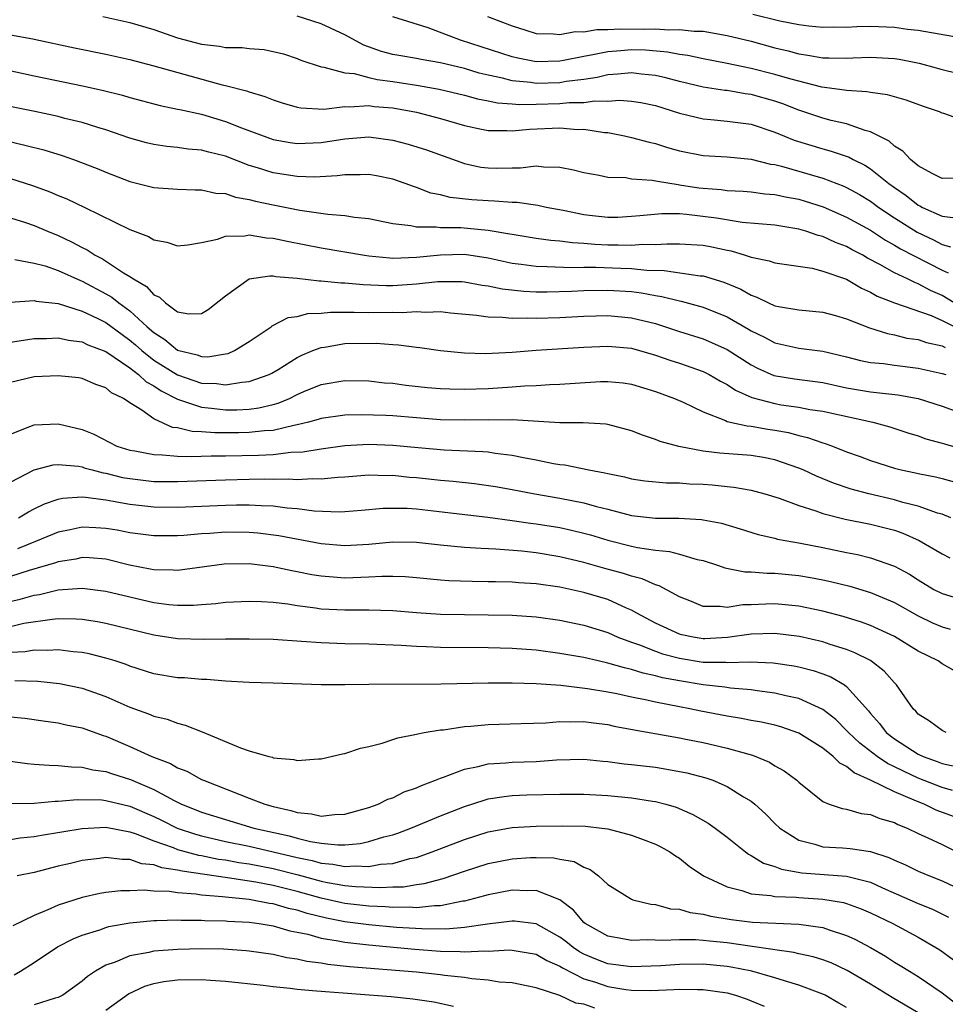
# Model space of a CAD drawing. Units: inches. Extents: x 2607000 to 2610000, y 1488000 to 1491000.
# Drawn here: x 2607832 to 2607909, y 1489224 to 1489307 of the extents above; entities that cross this region are included whole.
import ezdxf

# ---------------------------------------------------------------- set-up
doc = ezdxf.new("R2010")
doc.units = ezdxf.units.IN
doc.header["$MEASUREMENT"] = 0
doc.layers.add('LD26071488_2ft', color=214, linetype='Continuous')

msp = doc.modelspace()

# ---------------------------------------------------------------- linework, layer by layer
at = {"layer": 'LD26071488_2ft'}
for points, elevation in [([(2607838.74, 1489307), (2607841, 1489306.49), (2607843, 1489305.904), (2607845, 1489305.209), (2607847, 1489304.657), (2607848.501, 1489304.501), (2607849, 1489304.402), (2607850.396, 1489304.396), (2607851, 1489304.315), (2607852.23, 1489304.23), (2607853.862, 1489303.862), (2607855, 1489303.466), (2607855.323, 1489303.323), (2607857, 1489302.765), (2607857.243, 1489302.756), (2607859, 1489302.273), (2607859.784, 1489302.216), (2607861, 1489301.881), (2607861.711, 1489301.711), (2607863, 1489301.541), (2607865, 1489301.241), (2607866.9, 1489300.9), (2607869, 1489300.399), (2607870.103, 1489300.103), (2607871, 1489299.934), (2607871.763, 1489299.763), (2607873, 1489299.673), (2607873.613, 1489299.613), (2607875, 1489299.634), (2607877, 1489299.699), (2607877.787, 1489299.787), (2607879, 1489299.793), (2607879.929, 1489299.929), (2607881, 1489299.902), (2607881.976, 1489299.976), (2607883, 1489299.907), (2607883.777, 1489299.777), (2607885, 1489299.535), (2607887, 1489298.898), (2607889, 1489298.402), (2607889.635, 1489298.365), (2607891, 1489298.233), (2607893, 1489297.955), (2607895, 1489297.29), (2607896.624, 1489296.624), (2607899, 1489295.905), (2607899.72, 1489295.72), (2607901.205, 1489295.205), (2607901.557, 1489295), (2607902.53, 1489294.53), (2607903, 1489294.23), (2607904.531, 1489293), (2607905, 1489292.655), (2607905.988, 1489291.988), (2607907, 1489291.183), (2607907.131, 1489291.131), (2607907.354, 1489291), (2607909, 1489290.253), (2607910.122, 1489290.122)], 8472), ([(2607911, 1489293.433), (2607909, 1489293.43), (2607908.177, 1489293.823), (2607907, 1489294.475), (2607906.352, 1489295), (2607905.717, 1489295.717), (2607905, 1489296.119), (2607904.552, 1489296.552), (2607903, 1489297.338), (2607902.561, 1489297.439), (2607901, 1489297.995), (2607899.712, 1489298.288), (2607899, 1489298.478), (2607897, 1489299.15), (2607895.67, 1489299.67), (2607895, 1489299.894), (2607893, 1489300.456), (2607892.515, 1489300.515), (2607891, 1489300.779), (2607890.796, 1489300.796), (2607889, 1489301.067), (2607887, 1489301.531), (2607885.858, 1489301.858), (2607885, 1489302.046), (2607883.833, 1489302.167), (2607883, 1489302.278), (2607881.851, 1489302.149), (2607881, 1489302.091), (2607880.125, 1489301.876), (2607879, 1489301.714), (2607877.535, 1489301.535), (2607877, 1489301.437), (2607875, 1489301.377), (2607874.552, 1489301.448), (2607873, 1489301.597), (2607872.18, 1489301.82), (2607871, 1489302.068), (2607870.245, 1489302.245), (2607869, 1489302.619), (2607867, 1489303.103), (2607865.382, 1489303.381), (2607865, 1489303.47), (2607863.684, 1489303.684), (2607863, 1489303.815), (2607862.067, 1489304.066), (2607860.576, 1489304.576), (2607859, 1489305.454), (2607857, 1489306.384), (2607855, 1489307.012)], 8474), ([(2607911, 1489298.203), (2607909.136, 1489298.864), (2607909, 1489298.896), (2607908.77, 1489299), (2607907.444, 1489299.444), (2607905.974, 1489299.974), (2607905, 1489300.247), (2607904.428, 1489300.428), (2607903, 1489300.616), (2607902.687, 1489300.687), (2607901, 1489300.783), (2607900.824, 1489300.824), (2607898.93, 1489301.07), (2607896.239, 1489301.76), (2607895, 1489302.137), (2607893, 1489302.64), (2607891, 1489303.059), (2607889, 1489303.444), (2607887.72, 1489303.72), (2607887, 1489303.805), (2607886.014, 1489304.014), (2607884.159, 1489304.159), (2607883, 1489304.185), (2607882.101, 1489304.101), (2607881, 1489304.038), (2607879.765, 1489303.765), (2607879, 1489303.647), (2607877.291, 1489303.291), (2607877, 1489303.245), (2607875, 1489303.185), (2607873.489, 1489303.489), (2607873, 1489303.599), (2607868.673, 1489305), (2607865.961, 1489306.039), (2607863, 1489306.959)], 8476), ([(2607870.943, 1489307), (2607873, 1489306.21), (2607874.148, 1489305.852), (2607875, 1489305.568), (2607876.451, 1489305.549), (2607877, 1489305.471), (2607878.277, 1489305.723), (2607879, 1489305.712), (2607880.103, 1489305.897), (2607881, 1489305.891), (2607882.05, 1489305.95), (2607884.074, 1489305.925), (2607885, 1489305.955), (2607886.121, 1489305.878), (2607887, 1489305.908), (2607888.229, 1489305.771), (2607889, 1489305.747), (2607891, 1489305.402), (2607893, 1489304.908), (2607895, 1489304.365), (2607896.101, 1489304.101), (2607897, 1489303.85), (2607897.752, 1489303.752), (2607899, 1489303.513), (2607899.525, 1489303.525), (2607901, 1489303.488), (2607901.524, 1489303.524), (2607903, 1489303.584), (2607905, 1489303.473), (2607905.407, 1489303.407), (2607907.075, 1489303.075), (2607907.381, 1489303), (2607909, 1489302.555), (2607910.247, 1489302.247)], 8478), ([(2607911.63, 1489305), (2607907, 1489305.817), (2607906.092, 1489305.908), (2607905, 1489306.063), (2607903, 1489306.138), (2607901.87, 1489306.13), (2607901, 1489306.071), (2607899.919, 1489306.082), (2607899, 1489306.059), (2607897.829, 1489306.171), (2607897, 1489306.287), (2607895.414, 1489306.586), (2607893.149, 1489307.148)], 8480), ([(2607831, 1489305.45), (2607832.889, 1489305.111), (2607833, 1489305.103), (2607836.374, 1489304.374), (2607839, 1489303.825), (2607841, 1489303.383), (2607843, 1489302.869), (2607846.006, 1489302.005), (2607848.734, 1489301.266), (2607849, 1489301.212), (2607850.765, 1489300.765), (2607851, 1489300.671), (2607852.299, 1489300.299), (2607853, 1489300.018), (2607853.76, 1489299.76), (2607855, 1489299.388), (2607855.324, 1489299.324), (2607857.228, 1489299.228), (2607859, 1489299.45), (2607859.422, 1489299.422), (2607861, 1489299.526), (2607861.459, 1489299.459), (2607863, 1489299.327), (2607865, 1489298.963), (2607867, 1489298.437), (2607869, 1489297.854), (2607870.439, 1489297.561), (2607871, 1489297.431), (2607872.56, 1489297.44), (2607873, 1489297.399), (2607874.445, 1489297.555), (2607877, 1489297.648), (2607878.466, 1489297.533), (2607879, 1489297.537), (2607880.732, 1489297.269), (2607881, 1489297.26), (2607882.403, 1489297), (2607883, 1489296.865), (2607884.459, 1489296.459), (2607885, 1489296.338), (2607886.009, 1489296.01), (2607887, 1489295.737), (2607889, 1489295.343), (2607891, 1489295.242), (2607893, 1489295.043), (2607894.63, 1489294.63), (2607895, 1489294.583), (2607895.544, 1489294.457), (2607899, 1489293.456), (2607900.769, 1489292.769), (2607901, 1489292.664), (2607902.071, 1489292.071), (2607903, 1489291.511), (2607903.687, 1489291), (2607905, 1489290.125), (2607906.918, 1489288.918), (2607908.281, 1489288.281), (2607909, 1489287.898), (2607909.696, 1489287.696)], 8470), ([(2607830.56, 1489302.56), (2607833, 1489302.021), (2607837.163, 1489301.163), (2607838.797, 1489300.797), (2607840.393, 1489300.393), (2607841, 1489300.211), (2607843.531, 1489299.531), (2607845, 1489299.238), (2607845.185, 1489299.185), (2607847, 1489298.793), (2607849, 1489298.191), (2607850.335, 1489297.666), (2607853, 1489296.696), (2607854.425, 1489296.425), (2607855, 1489296.336), (2607857, 1489296.425), (2607859, 1489296.748), (2607861, 1489296.897), (2607863, 1489296.641), (2607864.306, 1489296.306), (2607865.832, 1489295.832), (2607869, 1489294.679), (2607870.379, 1489294.379), (2607871, 1489294.297), (2607871.708, 1489294.292), (2607873, 1489294.321), (2607873.689, 1489294.312), (2607875, 1489294.48), (2607875.615, 1489294.385), (2607877, 1489294.371), (2607878.15, 1489294.15), (2607879, 1489293.914), (2607880.297, 1489293.703), (2607881, 1489293.539), (2607882.511, 1489293.489), (2607883, 1489293.4), (2607884.716, 1489293.284), (2607885.181, 1489293.181), (2607886.901, 1489292.901), (2607887, 1489292.9), (2607888.64, 1489292.64), (2607889, 1489292.595), (2607890.487, 1489292.487), (2607891, 1489292.414), (2607892.35, 1489292.35), (2607893, 1489292.296), (2607894.146, 1489292.146), (2607895, 1489292.085), (2607895.882, 1489291.882), (2607897, 1489291.689), (2607897.529, 1489291.529), (2607899.043, 1489291.043), (2607901, 1489290.184), (2607903, 1489289.075), (2607904.252, 1489288.252), (2607905, 1489287.843), (2607905.523, 1489287.523), (2607909, 1489285.734), (2607909.501, 1489285.501)], 8468), ([(2607909.994, 1489283), (2607909, 1489283.62), (2607908.036, 1489284.036), (2607907, 1489284.599), (2607906.699, 1489284.699), (2607906.104, 1489285), (2607905, 1489285.517), (2607903.776, 1489286.223), (2607902.756, 1489286.756), (2607902.346, 1489287), (2607901.455, 1489287.455), (2607901, 1489287.715), (2607900.057, 1489288.057), (2607899, 1489288.552), (2607898.632, 1489288.632), (2607897.591, 1489289), (2607897, 1489289.179), (2607895, 1489289.497), (2607892.257, 1489289.743), (2607890.097, 1489290.097), (2607887.587, 1489290.413), (2607887, 1489290.448), (2607885.531, 1489290.469), (2607883.697, 1489290.303), (2607883, 1489290.22), (2607881.842, 1489290.158), (2607881, 1489290.143), (2607879.72, 1489290.28), (2607879, 1489290.372), (2607877.271, 1489290.729), (2607875.843, 1489291), (2607875.164, 1489291.164), (2607873.413, 1489291.413), (2607873, 1489291.418), (2607871.531, 1489291.531), (2607871, 1489291.534), (2607869.621, 1489291.621), (2607867.819, 1489291.819), (2607867, 1489292.042), (2607866.201, 1489292.201), (2607865, 1489292.663), (2607864.737, 1489292.738), (2607864.056, 1489293), (2607863, 1489293.365), (2607861.636, 1489293.636), (2607861, 1489293.745), (2607860.281, 1489293.719), (2607859, 1489293.731), (2607858.366, 1489293.633), (2607856.467, 1489293.533), (2607855, 1489293.572), (2607853, 1489293.887), (2607851.682, 1489294.318), (2607851, 1489294.517), (2607849, 1489295.281), (2607847.614, 1489295.614), (2607847, 1489295.8), (2607845.883, 1489295.883), (2607845, 1489296.018), (2607844.093, 1489296.092), (2607843, 1489296.255), (2607842.404, 1489296.404), (2607841, 1489296.799), (2607839, 1489297.486), (2607838.319, 1489297.681), (2607837, 1489298.099), (2607835.545, 1489298.455), (2607835, 1489298.605), (2607833.032, 1489299.032), (2607829, 1489299.845)], 8466), ([(2607830.591, 1489296.591), (2607832.218, 1489296.218), (2607833.805, 1489295.805), (2607835.335, 1489295.335), (2607836.281, 1489295), (2607838.248, 1489294.248), (2607839, 1489293.935), (2607841, 1489293.174), (2607843, 1489292.662), (2607845, 1489292.526), (2607846.469, 1489292.469), (2607847, 1489292.474), (2607848.201, 1489292.201), (2607849, 1489292.149), (2607849.852, 1489291.852), (2607851, 1489291.66), (2607851.511, 1489291.511), (2607853, 1489291.201), (2607855.232, 1489290.768), (2607857.57, 1489290.431), (2607859, 1489290.328), (2607859.817, 1489290.184), (2607861, 1489290.07), (2607863, 1489289.649), (2607864.521, 1489289.479), (2607865, 1489289.364), (2607866.627, 1489289.374), (2607867, 1489289.312), (2607868.693, 1489289.307), (2607869.264, 1489289.264), (2607871, 1489289.093), (2607872.794, 1489288.794), (2607873, 1489288.742), (2607875, 1489288.42), (2607876.246, 1489288.246), (2607877, 1489288.208), (2607878.05, 1489288.05), (2607879, 1489288.007), (2607879.914, 1489287.914), (2607881, 1489287.852), (2607881.864, 1489287.864), (2607883, 1489287.824), (2607883.906, 1489287.906), (2607885, 1489287.892), (2607885.955, 1489287.955), (2607887, 1489287.955), (2607889, 1489287.832), (2607889.705, 1489287.705), (2607891, 1489287.411), (2607891.35, 1489287.35), (2607892.507, 1489287), (2607893, 1489286.834), (2607894.529, 1489286.529), (2607895, 1489286.366), (2607898.106, 1489285.894), (2607899, 1489285.668), (2607901, 1489284.983), (2607902.24, 1489284.24), (2607903, 1489283.908), (2607903.57, 1489283.57), (2607905, 1489282.995), (2607908.071, 1489281.929), (2607909, 1489281.532), (2607910.672, 1489280.672)], 8464), ([(2607831, 1489293.428), (2607832.844, 1489292.843), (2607834.304, 1489292.304), (2607835, 1489291.999), (2607835.711, 1489291.712), (2607837.223, 1489291), (2607841, 1489289.133), (2607842.559, 1489288.559), (2607843, 1489288.273), (2607844.085, 1489288.085), (2607845, 1489287.773), (2607845.865, 1489287.866), (2607847, 1489288.063), (2607848.34, 1489288.339), (2607849, 1489288.596), (2607850.613, 1489288.613), (2607851, 1489288.696), (2607852.447, 1489288.447), (2607853, 1489288.424), (2607854.161, 1489288.161), (2607857, 1489287.611), (2607860.647, 1489287), (2607861, 1489286.948), (2607862.766, 1489286.766), (2607863, 1489286.756), (2607865, 1489286.826), (2607867, 1489287.035), (2607869, 1489287.068), (2607871, 1489286.759), (2607873, 1489286.317), (2607873.769, 1489286.231), (2607875, 1489286.06), (2607875.942, 1489286.058), (2607877.967, 1489285.967), (2607879, 1489285.996), (2607879.999, 1489286.001), (2607882.104, 1489285.896), (2607883, 1489285.869), (2607884.273, 1489285.728), (2607885.719, 1489285.719), (2607888.731, 1489285.27), (2607889, 1489285.252), (2607890.721, 1489284.721), (2607892.14, 1489284.14), (2607893, 1489283.634), (2607893.487, 1489283.487), (2607894.454, 1489283), (2607895, 1489282.755), (2607895.312, 1489282.688), (2607897, 1489282.403), (2607899, 1489282.22), (2607900.066, 1489281.934), (2607901, 1489281.67), (2607902.905, 1489280.905), (2607904.419, 1489280.419), (2607905, 1489280.322), (2607906.055, 1489280.055), (2607907, 1489279.925), (2607907.683, 1489279.683), (2607909, 1489279.401), (2607909.263, 1489279.263)], 8462), ([(2607831, 1489290.136), (2607832.269, 1489289.731), (2607833, 1489289.478), (2607834.1, 1489289), (2607835, 1489288.638), (2607836.124, 1489288.124), (2607837, 1489287.64), (2607837.434, 1489287.434), (2607838.085, 1489287), (2607838.694, 1489286.694), (2607840.472, 1489285.528), (2607841, 1489285.214), (2607841.305, 1489285), (2607842.38, 1489284.38), (2607843, 1489283.673), (2607843.478, 1489283.478), (2607843.976, 1489283), (2607845, 1489282.249), (2607845.928, 1489282.072), (2607847, 1489282.108), (2607847.561, 1489282.439), (2607849, 1489283.583), (2607850.993, 1489285.007), (2607852.728, 1489285.272), (2607853, 1489285.259), (2607853.213, 1489285.212), (2607855, 1489285.07), (2607856.837, 1489284.837), (2607857, 1489284.842), (2607858.677, 1489284.677), (2607859, 1489284.677), (2607860.532, 1489284.532), (2607862.463, 1489284.463), (2607863, 1489284.466), (2607865, 1489284.6), (2607866.793, 1489284.793), (2607868.78, 1489284.78), (2607869, 1489284.764), (2607870.492, 1489284.492), (2607871, 1489284.425), (2607872.172, 1489284.171), (2607873.977, 1489283.977), (2607875, 1489283.935), (2607875.933, 1489283.933), (2607877.982, 1489283.982), (2607879, 1489284.03), (2607881, 1489284.058), (2607883, 1489283.938), (2607883.838, 1489283.838), (2607885, 1489283.608), (2607885.537, 1489283.537), (2607887, 1489283.162), (2607887.14, 1489283.14), (2607889, 1489282.637), (2607891, 1489281.836), (2607892.795, 1489280.795), (2607893, 1489280.66), (2607894.113, 1489280.113), (2607895, 1489279.641), (2607897, 1489279.217), (2607899, 1489278.962), (2607901, 1489278.485), (2607902.177, 1489278.177), (2607903, 1489278.014), (2607904.091, 1489277.909), (2607905, 1489277.767), (2607907, 1489277.522), (2607909, 1489277.092), (2607909.309, 1489277)], 8460), ([(2607831.356, 1489286.645), (2607833, 1489286.337), (2607833.911, 1489286.088), (2607835, 1489285.716), (2607836.86, 1489284.86), (2607837, 1489284.814), (2607839, 1489283.76), (2607839.486, 1489283.486), (2607840.08, 1489283), (2607841, 1489282.342), (2607842.446, 1489281), (2607843, 1489280.51), (2607843.934, 1489279.934), (2607845, 1489279.028), (2607846.642, 1489278.642), (2607847, 1489278.503), (2607847.518, 1489278.482), (2607849, 1489278.716), (2607849.234, 1489278.766), (2607849.766, 1489279), (2607851, 1489279.764), (2607852.82, 1489281), (2607852.918, 1489281.082), (2607854.239, 1489281.76), (2607855, 1489281.859), (2607855.905, 1489282.095), (2607857, 1489282.129), (2607857.789, 1489282.211), (2607859, 1489282.211), (2607859.772, 1489282.228), (2607861, 1489282.204), (2607863, 1489282.207), (2607863.807, 1489282.193), (2607865, 1489282.269), (2607865.783, 1489282.217), (2607867, 1489282.267), (2607867.834, 1489282.166), (2607870.027, 1489281.973), (2607871, 1489281.825), (2607872.197, 1489281.803), (2607873, 1489281.707), (2607874.259, 1489281.741), (2607875, 1489281.706), (2607877, 1489281.777), (2607879, 1489281.878), (2607881, 1489281.928), (2607883, 1489281.755), (2607885, 1489281.26), (2607885.832, 1489281), (2607887, 1489280.605), (2607889, 1489279.978), (2607889.692, 1489279.692), (2607891, 1489279.08), (2607893, 1489277.803), (2607893.533, 1489277.533), (2607894.922, 1489276.922), (2607896.636, 1489276.636), (2607899, 1489276.317), (2607901, 1489275.889), (2607903, 1489275.543), (2607903.5, 1489275.5), (2607905.289, 1489275.289), (2607907, 1489274.976), (2607909, 1489274.333), (2607911, 1489273.611)], 8458), ([(2607831, 1489283.053), (2607833, 1489283.187), (2607833.146, 1489283.146), (2607835, 1489282.942), (2607837, 1489282.308), (2607838.306, 1489281.694), (2607839, 1489281.35), (2607840.343, 1489280.343), (2607841, 1489279.883), (2607841.478, 1489279.478), (2607841.992, 1489279), (2607843, 1489278.209), (2607845, 1489276.959), (2607847, 1489276.281), (2607848.238, 1489276.238), (2607849, 1489276.137), (2607850.365, 1489276.365), (2607851, 1489276.402), (2607852.671, 1489277), (2607852.894, 1489277.107), (2607853.425, 1489277.425), (2607855, 1489278.417), (2607855.388, 1489278.612), (2607856.319, 1489279), (2607857, 1489279.266), (2607857.299, 1489279.299), (2607859, 1489279.581), (2607861.61, 1489279.61), (2607863, 1489279.503), (2607863.492, 1489279.492), (2607865, 1489279.291), (2607865.268, 1489279.268), (2607867.009, 1489279.009), (2607869, 1489278.806), (2607870.763, 1489278.763), (2607873, 1489278.881), (2607875, 1489279.038), (2607879, 1489279.294), (2607881, 1489279.373), (2607883, 1489279.194), (2607885, 1489278.625), (2607886.195, 1489278.195), (2607887, 1489277.941), (2607889, 1489277.248), (2607889.494, 1489277), (2607890.437, 1489276.437), (2607891, 1489276.155), (2607891.687, 1489275.687), (2607893.074, 1489275.074), (2607895, 1489274.56), (2607895.533, 1489274.467), (2607897, 1489274.257), (2607897.923, 1489274.076), (2607899, 1489273.916), (2607903.185, 1489273), (2607904.612, 1489272.612), (2607906.115, 1489272.115), (2607907, 1489271.85), (2607907.622, 1489271.622), (2607909, 1489271.257), (2607909.189, 1489271.189), (2607911, 1489270.669)], 8456), ([(2607831, 1489279.715), (2607833, 1489280.021), (2607834.022, 1489280.022), (2607835, 1489280.067), (2607835.864, 1489279.864), (2607837, 1489279.741), (2607837.493, 1489279.493), (2607839, 1489278.93), (2607841, 1489277.543), (2607841.717, 1489277), (2607842.375, 1489276.375), (2607843, 1489276.048), (2607843.619, 1489275.619), (2607845, 1489274.93), (2607847, 1489274.248), (2607847.821, 1489274.179), (2607849, 1489274.04), (2607849.951, 1489274.049), (2607851, 1489274.099), (2607851.799, 1489274.202), (2607853, 1489274.484), (2607853.408, 1489274.592), (2607854.363, 1489275), (2607855, 1489275.315), (2607855.562, 1489275.562), (2607857, 1489276.162), (2607859, 1489276.498), (2607861, 1489276.458), (2607862.311, 1489276.311), (2607863, 1489276.263), (2607864.109, 1489276.109), (2607865.918, 1489275.918), (2607867, 1489275.827), (2607867.794, 1489275.794), (2607869, 1489275.771), (2607871, 1489275.835), (2607873, 1489275.956), (2607874.04, 1489276.04), (2607875, 1489276.074), (2607876.155, 1489276.155), (2607877, 1489276.186), (2607878.283, 1489276.283), (2607880.4, 1489276.4), (2607881, 1489276.41), (2607882.288, 1489276.288), (2607883, 1489276.184), (2607885, 1489275.58), (2607886.588, 1489275), (2607887.327, 1489274.673), (2607889, 1489273.864), (2607890.861, 1489273.139), (2607891, 1489273.069), (2607892.689, 1489272.689), (2607893, 1489272.67), (2607894.417, 1489272.417), (2607895, 1489272.337), (2607896.129, 1489272.13), (2607897, 1489271.884), (2607897.728, 1489271.728), (2607899, 1489271.27), (2607899.214, 1489271.214), (2607899.806, 1489271), (2607901, 1489270.533), (2607902.126, 1489270.126), (2607903, 1489269.79), (2607905, 1489269.144), (2607905.57, 1489269), (2607906.758, 1489268.758), (2607907, 1489268.694), (2607908.431, 1489268.431), (2607909, 1489268.287), (2607910.018, 1489268.018)], 8454), ([(2607909.712, 1489265), (2607909, 1489265.284), (2607908.614, 1489265.386), (2607907, 1489265.96), (2607905.713, 1489266.287), (2607905, 1489266.511), (2607902.861, 1489267), (2607901.383, 1489267.383), (2607899.89, 1489267.89), (2607898.472, 1489268.472), (2607897.374, 1489269), (2607897, 1489269.164), (2607895, 1489269.86), (2607894.044, 1489270.044), (2607893, 1489270.209), (2607890.394, 1489270.394), (2607889, 1489270.576), (2607886.966, 1489270.966), (2607885.394, 1489271.394), (2607885, 1489271.562), (2607883.91, 1489271.91), (2607883, 1489272.285), (2607881, 1489272.819), (2607880.842, 1489272.842), (2607878.947, 1489272.947), (2607877, 1489272.94), (2607873, 1489273.188), (2607872.822, 1489273.178), (2607871, 1489273.204), (2607869, 1489273.173), (2607867, 1489273.21), (2607865, 1489273.362), (2607863, 1489273.539), (2607862.427, 1489273.573), (2607860.376, 1489273.624), (2607859, 1489273.578), (2607857, 1489273.309), (2607856.775, 1489273.225), (2607855.943, 1489273), (2607855, 1489272.769), (2607854.734, 1489272.734), (2607853, 1489272.32), (2607852.279, 1489272.279), (2607851, 1489272.128), (2607850.112, 1489272.112), (2607848.102, 1489272.102), (2607847, 1489272.194), (2607846.223, 1489272.223), (2607845, 1489272.522), (2607844.568, 1489272.568), (2607843, 1489273.275), (2607841.993, 1489274.007), (2607841, 1489274.622), (2607840.468, 1489275), (2607839.469, 1489275.469), (2607839, 1489275.879), (2607838.16, 1489276.16), (2607837, 1489276.672), (2607836.715, 1489276.715), (2607835, 1489276.888), (2607833, 1489276.802), (2607831, 1489276.336)], 8452), ([(2607831, 1489271.998), (2607832.628, 1489272.628), (2607833, 1489272.792), (2607835, 1489272.876), (2607837, 1489272.403), (2607837.995, 1489271.995), (2607839.915, 1489271), (2607841, 1489270.654), (2607841.405, 1489270.595), (2607843, 1489270.286), (2607843.719, 1489270.281), (2607845, 1489270.162), (2607846.118, 1489270.118), (2607847.818, 1489270.182), (2607849, 1489270.181), (2607851.764, 1489270.235), (2607853, 1489270.307), (2607854.483, 1489270.483), (2607855.478, 1489270.522), (2607857, 1489270.781), (2607859, 1489271.041), (2607861, 1489271.152), (2607863, 1489271.084), (2607865.128, 1489270.872), (2607867.315, 1489270.685), (2607870.557, 1489270.557), (2607871, 1489270.509), (2607871.59, 1489270.41), (2607873, 1489270.251), (2607873.952, 1489270.048), (2607875, 1489269.857), (2607876.452, 1489269.548), (2607877, 1489269.456), (2607877.418, 1489269.418), (2607879.424, 1489269), (2607880.771, 1489268.77), (2607881, 1489268.707), (2607882.418, 1489268.418), (2607883, 1489268.268), (2607884.097, 1489268.097), (2607885.922, 1489267.922), (2607887, 1489267.927), (2607887.851, 1489267.851), (2607889, 1489267.816), (2607889.755, 1489267.756), (2607891, 1489267.616), (2607891.569, 1489267.569), (2607893, 1489267.304), (2607894.166, 1489267), (2607895.361, 1489266.638), (2607897, 1489266.021), (2607898.43, 1489265.57), (2607899, 1489265.346), (2607900.874, 1489264.873), (2607903, 1489264.455), (2607905, 1489263.944), (2607905.698, 1489263.698), (2607907.085, 1489263.086), (2607909, 1489261.97), (2607909.642, 1489261.641)], 8450), ([(2607831, 1489267.981), (2607832.99, 1489269.01), (2607834.574, 1489269.425), (2607835, 1489269.464), (2607836.693, 1489269.307), (2607837, 1489269.25), (2607837.184, 1489269.184), (2607837.831, 1489269), (2607838.754, 1489268.754), (2607839, 1489268.721), (2607840.382, 1489268.382), (2607841, 1489268.272), (2607843, 1489268.046), (2607845, 1489268.029), (2607849, 1489268.184), (2607851, 1489268.235), (2607852.253, 1489268.253), (2607853, 1489268.235), (2607854.26, 1489268.26), (2607855, 1489268.209), (2607856.288, 1489268.288), (2607857, 1489268.254), (2607858.409, 1489268.409), (2607859, 1489268.434), (2607861, 1489268.598), (2607862.548, 1489268.548), (2607863, 1489268.557), (2607864.403, 1489268.403), (2607865, 1489268.363), (2607867, 1489268.153), (2607868.067, 1489268.067), (2607869.863, 1489267.863), (2607871.604, 1489267.604), (2607873, 1489267.362), (2607874.912, 1489267), (2607877, 1489266.641), (2607879, 1489266.241), (2607880.062, 1489265.938), (2607881, 1489265.716), (2607883, 1489265.196), (2607885, 1489264.964), (2607886.96, 1489264.96), (2607888.855, 1489264.855), (2607889, 1489264.83), (2607890.532, 1489264.532), (2607892.078, 1489264.078), (2607893.603, 1489263.603), (2607895, 1489263.28), (2607895.215, 1489263.215), (2607897.131, 1489262.869), (2607899, 1489262.506), (2607901, 1489262.086), (2607901.91, 1489261.91), (2607903, 1489261.638), (2607905, 1489260.953), (2607906.269, 1489260.269), (2607907, 1489259.8), (2607908.312, 1489259), (2607909, 1489258.639), (2607911, 1489258.048)], 8448), ([(2607831.689, 1489265), (2607832.507, 1489265.493), (2607833, 1489265.752), (2607833.842, 1489266.158), (2607835, 1489266.558), (2607835.367, 1489266.633), (2607837, 1489266.743), (2607837.274, 1489266.727), (2607839, 1489266.488), (2607839.607, 1489266.393), (2607841, 1489266.131), (2607843, 1489265.912), (2607845, 1489265.888), (2607849, 1489266.065), (2607849.934, 1489266.066), (2607851, 1489266.09), (2607851.981, 1489266.019), (2607853, 1489265.991), (2607854.167, 1489265.833), (2607855, 1489265.773), (2607856.419, 1489265.581), (2607858.511, 1489265.489), (2607859, 1489265.511), (2607860.377, 1489265.623), (2607862.209, 1489265.791), (2607863, 1489265.809), (2607864.211, 1489265.789), (2607865, 1489265.733), (2607866.421, 1489265.579), (2607870.965, 1489265.035), (2607873, 1489264.777), (2607874.55, 1489264.55), (2607875, 1489264.499), (2607877, 1489264.173), (2607877.967, 1489263.967), (2607879, 1489263.714), (2607879.56, 1489263.56), (2607881, 1489263.12), (2607883, 1489262.612), (2607883.497, 1489262.503), (2607885, 1489262.276), (2607886.175, 1489262.175), (2607887, 1489261.951), (2607888.494, 1489261.506), (2607889, 1489261.41), (2607890.271, 1489261), (2607890.807, 1489260.807), (2607892.467, 1489260.467), (2607893, 1489260.469), (2607894.345, 1489260.345), (2607895, 1489260.354), (2607897, 1489260.158), (2607897.991, 1489259.991), (2607899, 1489259.799), (2607899.659, 1489259.659), (2607901.258, 1489259.258), (2607903, 1489258.735), (2607905, 1489257.897), (2607907, 1489256.77), (2607908.196, 1489256.196), (2607909, 1489255.849), (2607909.675, 1489255.675)], 8446), ([(2607912.104, 1489251), (2607909, 1489252.749), (2607908.663, 1489253), (2607907, 1489253.829), (2607905, 1489255.047), (2607903.669, 1489255.668), (2607903, 1489255.957), (2607902.24, 1489256.24), (2607900.721, 1489256.721), (2607899, 1489257.184), (2607897, 1489257.591), (2607895, 1489257.781), (2607894.229, 1489257.771), (2607893, 1489257.699), (2607892.303, 1489257.697), (2607891, 1489257.478), (2607890.423, 1489257.576), (2607889, 1489257.576), (2607888.012, 1489257.988), (2607887, 1489258.376), (2607885.297, 1489259.297), (2607885, 1489259.378), (2607883.887, 1489259.887), (2607883, 1489260.098), (2607882.334, 1489260.334), (2607880.752, 1489260.752), (2607879, 1489261.253), (2607877, 1489261.734), (2607875, 1489262.052), (2607873.809, 1489262.192), (2607871.629, 1489262.371), (2607870.41, 1489262.41), (2607869, 1489262.512), (2607867, 1489262.712), (2607865, 1489262.935), (2607863, 1489262.942), (2607861, 1489262.744), (2607859, 1489262.635), (2607857, 1489262.809), (2607853.482, 1489263.482), (2607851.711, 1489263.711), (2607851, 1489263.766), (2607849, 1489263.781), (2607847.68, 1489263.68), (2607847, 1489263.645), (2607845.506, 1489263.506), (2607845, 1489263.479), (2607843, 1489263.474), (2607841, 1489263.745), (2607839.948, 1489263.947), (2607839, 1489264.11), (2607838.144, 1489264.144), (2607837, 1489264.213), (2607835.988, 1489263.988), (2607835, 1489263.798), (2607833.098, 1489263), (2607831.599, 1489262.401)], 8444), ([(2607909.339, 1489247), (2607909, 1489247.162), (2607907.948, 1489247.948), (2607907, 1489248.554), (2607906.791, 1489248.791), (2607906.566, 1489249), (2607905.18, 1489251), (2607905, 1489251.175), (2607904.157, 1489252.157), (2607903, 1489253.028), (2607901.69, 1489253.69), (2607901, 1489253.948), (2607899.622, 1489254.379), (2607899, 1489254.596), (2607897.046, 1489255.047), (2607895, 1489255.304), (2607893, 1489255.244), (2607891.041, 1489254.959), (2607889.137, 1489254.862), (2607889, 1489254.864), (2607888.146, 1489255), (2607887.199, 1489255.199), (2607887, 1489255.252), (2607885, 1489256.164), (2607883.44, 1489257), (2607883, 1489257.257), (2607882.574, 1489257.426), (2607881, 1489258.141), (2607879, 1489258.74), (2607877, 1489259.191), (2607875, 1489259.472), (2607873.553, 1489259.553), (2607873, 1489259.6), (2607871.617, 1489259.617), (2607871, 1489259.641), (2607869.649, 1489259.648), (2607867.713, 1489259.713), (2607867, 1489259.763), (2607865, 1489259.962), (2607864.04, 1489260.04), (2607863, 1489260.081), (2607862.08, 1489260.08), (2607861, 1489260.015), (2607859, 1489259.948), (2607858.013, 1489260.013), (2607857, 1489260.1), (2607856.227, 1489260.227), (2607855, 1489260.471), (2607854.546, 1489260.546), (2607853, 1489260.886), (2607851, 1489261.143), (2607848.882, 1489261.118), (2607845, 1489260.58), (2607844.612, 1489260.612), (2607843, 1489260.622), (2607842.695, 1489260.695), (2607840.968, 1489261.032), (2607839, 1489261.517), (2607837.631, 1489261.631), (2607837, 1489261.656), (2607836.463, 1489261.537), (2607835, 1489261.303), (2607834.781, 1489261.219), (2607832.574, 1489260.574), (2607831, 1489260.077)], 8442), ([(2607830.197, 1489257.803), (2607831.821, 1489258.179), (2607833, 1489258.521), (2607833.42, 1489258.58), (2607835, 1489258.956), (2607837, 1489259.107), (2607839, 1489258.857), (2607841, 1489258.359), (2607843, 1489257.905), (2607844.259, 1489257.741), (2607845, 1489257.685), (2607846.321, 1489257.679), (2607847, 1489257.737), (2607848.192, 1489257.808), (2607849, 1489257.915), (2607851, 1489258.015), (2607852.01, 1489257.99), (2607853, 1489257.913), (2607854.225, 1489257.775), (2607855, 1489257.642), (2607856.547, 1489257.454), (2607857, 1489257.378), (2607859, 1489257.276), (2607861, 1489257.283), (2607863, 1489257.217), (2607865, 1489257.05), (2607867, 1489256.924), (2607869, 1489256.881), (2607871, 1489256.875), (2607873, 1489256.84), (2607875, 1489256.702), (2607877, 1489256.422), (2607879, 1489256.012), (2607881, 1489255.395), (2607881.862, 1489255), (2607883, 1489254.569), (2607883.65, 1489254.35), (2607885, 1489253.808), (2607885.6, 1489253.6), (2607887, 1489253.221), (2607889, 1489252.907), (2607890.888, 1489252.888), (2607891, 1489252.876), (2607892.94, 1489252.94), (2607894.849, 1489252.849), (2607896.584, 1489252.584), (2607897, 1489252.501), (2607898.197, 1489252.197), (2607899, 1489251.919), (2607899.669, 1489251.669), (2607900.818, 1489251), (2607901, 1489250.874), (2607902.827, 1489248.827), (2607903, 1489248.604), (2607903.754, 1489247.754), (2607904.317, 1489247), (2607905, 1489246.469), (2607907, 1489245.197), (2607907.416, 1489245), (2607908.59, 1489244.59), (2607909, 1489244.423), (2607910.17, 1489244.17)], 8440), ([(2607909.859, 1489242.141), (2607909, 1489242.403), (2607907, 1489243.183), (2607905.756, 1489243.756), (2607905, 1489244.143), (2607904.41, 1489244.41), (2607903.547, 1489245), (2607902.101, 1489246.101), (2607901.156, 1489247), (2607901, 1489247.18), (2607900.086, 1489248.086), (2607899, 1489248.938), (2607897, 1489249.854), (2607895.92, 1489250.079), (2607895, 1489250.308), (2607893.51, 1489250.49), (2607893, 1489250.572), (2607891.272, 1489250.728), (2607890.802, 1489250.802), (2607889, 1489251.007), (2607887, 1489251.324), (2607885.6, 1489251.6), (2607885, 1489251.768), (2607883.979, 1489251.979), (2607883, 1489252.297), (2607882.412, 1489252.412), (2607881, 1489252.829), (2607880.202, 1489253), (2607879, 1489253.288), (2607877, 1489253.635), (2607875, 1489253.891), (2607873, 1489254.046), (2607871, 1489254.102), (2607867, 1489254.132), (2607865.811, 1489254.189), (2607865, 1489254.21), (2607863.703, 1489254.297), (2607861, 1489254.408), (2607859, 1489254.436), (2607857, 1489254.505), (2607855.356, 1489254.644), (2607853, 1489254.794), (2607851, 1489254.833), (2607849, 1489254.828), (2607847.199, 1489254.801), (2607845, 1489254.861), (2607843, 1489255.171), (2607839, 1489256.149), (2607838.277, 1489256.277), (2607837, 1489256.468), (2607836.508, 1489256.508), (2607835, 1489256.519), (2607834.486, 1489256.486), (2607832.126, 1489256.126), (2607831, 1489255.869)], 8438), ([(2607909.961, 1489239.961), (2607908.508, 1489240.508), (2607907.494, 1489241), (2607907, 1489241.185), (2607906.65, 1489241.35), (2607905, 1489242.029), (2607903, 1489243.02), (2607901.623, 1489243.623), (2607901, 1489244.172), (2607900.436, 1489244.435), (2607899.879, 1489245), (2607899, 1489245.699), (2607897, 1489246.962), (2607895.482, 1489247.482), (2607895, 1489247.612), (2607893.874, 1489247.874), (2607893, 1489248.024), (2607892.193, 1489248.193), (2607891, 1489248.389), (2607888.808, 1489248.808), (2607887.879, 1489249), (2607887, 1489249.156), (2607885, 1489249.544), (2607884.282, 1489249.717), (2607883, 1489249.975), (2607881.752, 1489250.248), (2607881, 1489250.396), (2607879.322, 1489250.678), (2607877.064, 1489250.936), (2607875, 1489251.079), (2607873, 1489251.151), (2607871, 1489251.151), (2607867.053, 1489251.053), (2607861, 1489251.036), (2607859, 1489250.991), (2607857, 1489251), (2607853, 1489251.147), (2607851, 1489251.189), (2607849, 1489251.301), (2607847.446, 1489251.446), (2607847, 1489251.45), (2607845.574, 1489251.574), (2607845, 1489251.589), (2607843, 1489251.913), (2607841, 1489252.566), (2607840.694, 1489252.694), (2607839.777, 1489253), (2607839, 1489253.241), (2607837.591, 1489253.591), (2607837, 1489253.696), (2607836.24, 1489253.759), (2607835, 1489253.93), (2607834.129, 1489253.871), (2607833, 1489253.899), (2607832.232, 1489253.768), (2607831, 1489253.699)], 8436), ([(2607831.359, 1489251.359), (2607833.305, 1489251.305), (2607835.122, 1489251.122), (2607837, 1489250.717), (2607839, 1489250.009), (2607841, 1489249.116), (2607842.561, 1489248.561), (2607843, 1489248.371), (2607844.111, 1489248.111), (2607845, 1489247.778), (2607845.635, 1489247.635), (2607847.064, 1489247.064), (2607850.272, 1489245.728), (2607851, 1489245.484), (2607852.631, 1489245), (2607852.929, 1489244.929), (2607853, 1489244.896), (2607854.739, 1489244.739), (2607855, 1489244.656), (2607856.792, 1489244.792), (2607857, 1489244.789), (2607858.787, 1489245.213), (2607859, 1489245.251), (2607860.311, 1489245.689), (2607861, 1489245.842), (2607862.121, 1489246.121), (2607863, 1489246.408), (2607863.429, 1489246.571), (2607865, 1489246.87), (2607865.094, 1489246.906), (2607865.64, 1489247), (2607867, 1489247.225), (2607867.244, 1489247.244), (2607869, 1489247.513), (2607869.544, 1489247.544), (2607871, 1489247.688), (2607873.748, 1489247.748), (2607875.816, 1489247.816), (2607877, 1489247.928), (2607877.898, 1489247.898), (2607879, 1489247.931), (2607879.811, 1489247.811), (2607881, 1489247.672), (2607881.548, 1489247.548), (2607883.221, 1489247.221), (2607887, 1489246.561), (2607887.546, 1489246.453), (2607889, 1489246.166), (2607891, 1489245.703), (2607892.82, 1489245.18), (2607893.11, 1489245.11), (2607894.534, 1489244.534), (2607895, 1489244.225), (2607895.786, 1489243.786), (2607896.828, 1489243), (2607897, 1489242.837), (2607899, 1489241.219), (2607899.533, 1489241), (2607900.628, 1489240.628), (2607901, 1489240.586), (2607902.219, 1489240.219), (2607903, 1489240.147), (2607903.795, 1489239.795), (2607905, 1489239.455), (2607905.297, 1489239.297), (2607906.073, 1489239), (2607907, 1489238.555), (2607907.807, 1489238.193), (2607909, 1489237.618), (2607911, 1489236.613)], 8434), ([(2607831, 1489248.324), (2607832.196, 1489248.196), (2607833.949, 1489247.949), (2607835, 1489247.824), (2607835.658, 1489247.658), (2607837, 1489247.399), (2607838.752, 1489246.752), (2607839, 1489246.687), (2607841, 1489245.83), (2607842.827, 1489245), (2607844.404, 1489244.404), (2607845, 1489244.053), (2607845.76, 1489243.76), (2607847, 1489243.082), (2607847.174, 1489243), (2607850.194, 1489241.806), (2607851, 1489241.51), (2607852.286, 1489241), (2607853, 1489240.798), (2607854.477, 1489240.477), (2607855, 1489240.294), (2607856.194, 1489240.194), (2607857, 1489239.996), (2607858.124, 1489240.124), (2607859, 1489240.153), (2607861, 1489240.717), (2607861.78, 1489241), (2607862.591, 1489241.409), (2607863, 1489241.542), (2607863.973, 1489242.027), (2607865, 1489242.378), (2607865.421, 1489242.579), (2607866.575, 1489243), (2607867, 1489243.182), (2607867.261, 1489243.261), (2607869, 1489243.935), (2607870.155, 1489244.155), (2607871, 1489244.384), (2607872.471, 1489244.471), (2607873, 1489244.53), (2607875, 1489244.589), (2607876.709, 1489244.709), (2607879, 1489244.76), (2607880.606, 1489244.606), (2607881, 1489244.582), (2607882.39, 1489244.39), (2607883, 1489244.336), (2607885, 1489244.091), (2607885.947, 1489243.947), (2607887.628, 1489243.628), (2607889.212, 1489243.212), (2607889.806, 1489243), (2607891, 1489242.495), (2607892.371, 1489241.629), (2607893, 1489241.262), (2607893.316, 1489241), (2607894.197, 1489240.197), (2607895, 1489239.395), (2607895.419, 1489239), (2607897, 1489237.991), (2607898.344, 1489237.656), (2607899, 1489237.433), (2607900.648, 1489237.352), (2607901.298, 1489237.298), (2607903, 1489237.047), (2607904.542, 1489236.542), (2607905, 1489236.316), (2607905.921, 1489235.921), (2607907, 1489235.392), (2607907.926, 1489235), (2607909, 1489234.591), (2607911, 1489233.624)], 8432), ([(2607831, 1489244.61), (2607832.414, 1489244.414), (2607833, 1489244.36), (2607834.257, 1489244.257), (2607835, 1489244.248), (2607836.122, 1489244.122), (2607837, 1489244.114), (2607837.89, 1489243.89), (2607839, 1489243.75), (2607839.55, 1489243.55), (2607841.062, 1489243.062), (2607843, 1489242.223), (2607844.699, 1489241.301), (2607845.319, 1489241), (2607846.531, 1489240.531), (2607847, 1489240.334), (2607849, 1489239.705), (2607851.39, 1489239), (2607854.338, 1489238.338), (2607855, 1489238.148), (2607856.13, 1489237.87), (2607857, 1489237.733), (2607858.408, 1489237.592), (2607859, 1489237.605), (2607860.278, 1489237.722), (2607861, 1489237.875), (2607862.256, 1489238.256), (2607863, 1489238.444), (2607863.418, 1489238.582), (2607864.53, 1489239), (2607867, 1489240.027), (2607869, 1489240.81), (2607870.65, 1489241.35), (2607871, 1489241.44), (2607872.343, 1489241.657), (2607873, 1489241.727), (2607874.227, 1489241.773), (2607877, 1489241.833), (2607879, 1489241.836), (2607881, 1489241.732), (2607883, 1489241.538), (2607884.75, 1489241.25), (2607885, 1489241.22), (2607885.854, 1489241), (2607886.74, 1489240.74), (2607888.141, 1489240.141), (2607889.41, 1489239.41), (2607889.989, 1489239), (2607891, 1489238.232), (2607892.531, 1489237), (2607892.801, 1489236.801), (2607893, 1489236.709), (2607894.052, 1489236.052), (2607895, 1489235.779), (2607895.549, 1489235.549), (2607897.264, 1489235.264), (2607901, 1489234.972), (2607903, 1489234.46), (2607904.003, 1489233.997), (2607907, 1489232.679), (2607908.196, 1489232.196), (2607909.538, 1489231.538)], 8430), ([(2607831, 1489241.067), (2607833, 1489241.08), (2607834.756, 1489241.244), (2607835, 1489241.241), (2607836.604, 1489241.396), (2607838.64, 1489241.36), (2607839, 1489241.321), (2607841, 1489240.841), (2607843, 1489239.974), (2607843.66, 1489239.66), (2607844.958, 1489239), (2607846.481, 1489238.481), (2607847, 1489238.343), (2607849, 1489237.885), (2607851, 1489237.472), (2607855, 1489236.53), (2607856.271, 1489236.271), (2607857, 1489236.063), (2607857.985, 1489235.985), (2607859, 1489235.787), (2607859.847, 1489235.847), (2607861, 1489235.789), (2607861.969, 1489235.969), (2607863, 1489236.045), (2607864.441, 1489236.441), (2607865, 1489236.549), (2607866.313, 1489237), (2607869, 1489238.042), (2607871, 1489238.687), (2607873, 1489239.046), (2607875, 1489239.159), (2607877.199, 1489239.199), (2607879.151, 1489239.151), (2607880.508, 1489239), (2607881, 1489238.929), (2607883, 1489238.418), (2607883.96, 1489238.04), (2607885, 1489237.66), (2607885.442, 1489237.443), (2607886.204, 1489237), (2607886.668, 1489236.668), (2607887, 1489236.466), (2607887.821, 1489235.821), (2607889.025, 1489235), (2607891, 1489234.067), (2607892.235, 1489233.765), (2607893, 1489233.494), (2607894.648, 1489233.352), (2607895, 1489233.27), (2607896.79, 1489233.21), (2607897, 1489233.18), (2607899, 1489233.051), (2607900.753, 1489232.753), (2607901, 1489232.686), (2607902.233, 1489232.233), (2607903, 1489231.907), (2607904.869, 1489231), (2607907, 1489229.855), (2607908.48, 1489229), (2607908.798, 1489228.798), (2607909.953, 1489227.953)], 8428), ([(2607831, 1489238.037), (2607831.829, 1489238.171), (2607833, 1489238.291), (2607833.588, 1489238.412), (2607837, 1489238.974), (2607839, 1489239.071), (2607841, 1489238.695), (2607841.443, 1489238.557), (2607843, 1489237.939), (2607844.635, 1489237.365), (2607845, 1489237.212), (2607846.731, 1489236.731), (2607847, 1489236.693), (2607848.408, 1489236.408), (2607849, 1489236.327), (2607850.122, 1489236.122), (2607851, 1489235.996), (2607853, 1489235.613), (2607855.09, 1489235.09), (2607857, 1489234.566), (2607857.547, 1489234.453), (2607859, 1489234.2), (2607859.898, 1489234.102), (2607861.99, 1489234.01), (2607863, 1489234.071), (2607863.908, 1489234.092), (2607865, 1489234.27), (2607865.647, 1489234.353), (2607867.229, 1489234.771), (2607869, 1489235.388), (2607871, 1489236.03), (2607873, 1489236.427), (2607874.53, 1489236.53), (2607875, 1489236.548), (2607876.5, 1489236.5), (2607877, 1489236.397), (2607878.188, 1489236.188), (2607879, 1489235.721), (2607879.531, 1489235.531), (2607880.227, 1489235), (2607881, 1489234.28), (2607883, 1489233.043), (2607883.113, 1489233), (2607884.622, 1489232.622), (2607885, 1489232.599), (2607886.246, 1489232.245), (2607887, 1489232.199), (2607887.918, 1489231.918), (2607889, 1489231.793), (2607889.626, 1489231.625), (2607891.348, 1489231.348), (2607893.121, 1489231.121), (2607897, 1489230.958), (2607899, 1489230.662), (2607899.528, 1489230.472), (2607901, 1489230.015), (2607901.695, 1489229.695), (2607903, 1489229), (2607904.264, 1489228.264), (2607905, 1489227.78), (2607905.492, 1489227.491), (2607906.259, 1489227), (2607907, 1489226.566), (2607909, 1489225.2), (2607910.239, 1489224.239)], 8426), ([(2607907, 1489223.533), (2607904.805, 1489224.805), (2607903, 1489225.911), (2607901.059, 1489227.059), (2607899.698, 1489227.698), (2607899, 1489227.955), (2607898.212, 1489228.211), (2607897, 1489228.478), (2607896.587, 1489228.587), (2607895, 1489228.798), (2607894.838, 1489228.838), (2607892.903, 1489229.097), (2607891, 1489229.381), (2607889.518, 1489229.518), (2607889, 1489229.588), (2607888.353, 1489229.647), (2607887, 1489229.652), (2607885.578, 1489229.578), (2607884.367, 1489229.633), (2607883, 1489229.578), (2607882.276, 1489229.723), (2607881, 1489229.932), (2607879.103, 1489231), (2607879, 1489231.088), (2607878.128, 1489232.128), (2607876.985, 1489232.985), (2607875, 1489233.775), (2607874.256, 1489233.744), (2607873, 1489233.792), (2607871, 1489233.41), (2607870.688, 1489233.312), (2607869, 1489232.88), (2607868.868, 1489232.868), (2607867, 1489232.498), (2607866.498, 1489232.498), (2607865, 1489232.332), (2607864.373, 1489232.373), (2607863, 1489232.344), (2607862.401, 1489232.401), (2607861, 1489232.463), (2607859, 1489232.69), (2607858.739, 1489232.739), (2607857, 1489233.119), (2607855, 1489233.675), (2607853, 1489234.178), (2607851.54, 1489234.46), (2607849.171, 1489234.829), (2607845.378, 1489235.378), (2607845, 1489235.481), (2607843.668, 1489235.668), (2607843, 1489235.913), (2607842.01, 1489236.01), (2607841, 1489236.362), (2607840.359, 1489236.359), (2607839, 1489236.531), (2607838.448, 1489236.448), (2607837, 1489236.28), (2607836.037, 1489236.037), (2607835, 1489235.8), (2607833, 1489235.29), (2607831.572, 1489235)], 8424), ([(2607901, 1489223.968), (2607900.336, 1489224.335), (2607899.2, 1489225), (2607899, 1489225.096), (2607897, 1489225.854), (2607895.804, 1489226.196), (2607895, 1489226.468), (2607893.075, 1489227), (2607891.348, 1489227.348), (2607891, 1489227.401), (2607889, 1489227.591), (2607887, 1489227.566), (2607885.459, 1489227.459), (2607883, 1489227.373), (2607881, 1489227.637), (2607880.017, 1489228.017), (2607879, 1489228.446), (2607878.636, 1489228.636), (2607878.099, 1489229), (2607877.496, 1489229.496), (2607877, 1489229.867), (2607875, 1489230.966), (2607873.207, 1489231.207), (2607873, 1489231.214), (2607870.948, 1489230.948), (2607869, 1489230.67), (2607867.462, 1489230.538), (2607865.453, 1489230.547), (2607863.317, 1489230.683), (2607861, 1489230.905), (2607859, 1489231.156), (2607857.451, 1489231.451), (2607855.84, 1489231.84), (2607855, 1489232.113), (2607854.269, 1489232.269), (2607853, 1489232.649), (2607852.687, 1489232.687), (2607850.985, 1489233.015), (2607849, 1489233.215), (2607848.746, 1489233.254), (2607847, 1489233.392), (2607846.531, 1489233.469), (2607845, 1489233.565), (2607844.326, 1489233.674), (2607843, 1489233.706), (2607842.207, 1489233.793), (2607841, 1489233.749), (2607840.255, 1489233.745), (2607839, 1489233.598), (2607838.483, 1489233.517), (2607837, 1489233.187), (2607835, 1489232.536), (2607834.138, 1489232.138), (2607833, 1489231.682), (2607831.196, 1489230.804)], 8422), ([(2607831.307, 1489226.693), (2607831.843, 1489227), (2607833, 1489227.728), (2607834.942, 1489229.058), (2607836.266, 1489229.734), (2607837, 1489230.026), (2607838.484, 1489230.484), (2607839, 1489230.678), (2607839.249, 1489230.751), (2607841, 1489231.069), (2607843, 1489231.261), (2607843.255, 1489231.255), (2607845, 1489231.318), (2607845.295, 1489231.295), (2607847, 1489231.294), (2607847.267, 1489231.267), (2607849, 1489231.228), (2607849.202, 1489231.202), (2607851, 1489231.106), (2607851.814, 1489231), (2607853, 1489230.812), (2607854.398, 1489230.398), (2607855, 1489230.289), (2607855.9, 1489230.1), (2607857, 1489229.774), (2607858.449, 1489229.551), (2607859, 1489229.431), (2607861, 1489229.21), (2607864.845, 1489228.845), (2607867, 1489228.687), (2607868.655, 1489228.655), (2607869, 1489228.625), (2607870.71, 1489228.709), (2607871, 1489228.693), (2607872.791, 1489228.791), (2607873, 1489228.781), (2607875, 1489228.424), (2607875.902, 1489227.902), (2607877, 1489227.44), (2607877.262, 1489227.262), (2607879, 1489226.381), (2607879.891, 1489226.109), (2607881, 1489225.716), (2607882.523, 1489225.477), (2607883, 1489225.416), (2607884.61, 1489225.39), (2607886.531, 1489225.469), (2607887, 1489225.502), (2607888.522, 1489225.478), (2607889, 1489225.487), (2607891, 1489225.188), (2607891.687, 1489225), (2607892.679, 1489224.679), (2607893, 1489224.529), (2607894.092, 1489224.093)], 8420), ([(2607879.925, 1489223.925), (2607879, 1489224.259), (2607878.344, 1489224.344), (2607877, 1489224.986), (2607875, 1489225.611), (2607874.214, 1489225.786), (2607873, 1489226.028), (2607871.904, 1489226.096), (2607871, 1489226.265), (2607869.639, 1489226.361), (2607869, 1489226.487), (2607867.345, 1489226.655), (2607867, 1489226.712), (2607865, 1489226.921), (2607859.387, 1489227.387), (2607857.575, 1489227.575), (2607857, 1489227.68), (2607855.822, 1489227.822), (2607855, 1489228.025), (2607854.143, 1489228.143), (2607853, 1489228.407), (2607851, 1489228.694), (2607850.724, 1489228.723), (2607848.844, 1489228.844), (2607847, 1489228.872), (2607845, 1489228.838), (2607843, 1489228.691), (2607842.582, 1489228.582), (2607841, 1489228.299), (2607839.761, 1489227.761), (2607839, 1489227.503), (2607838.115, 1489227), (2607837.442, 1489226.558), (2607837, 1489226.163), (2607835.394, 1489225), (2607835, 1489224.802), (2607834.759, 1489224.759), (2607833, 1489224.192)], 8418), ([(2607839, 1489223.738), (2607840.894, 1489225.106), (2607842.239, 1489225.762), (2607843, 1489225.975), (2607843.852, 1489226.148), (2607845, 1489226.281), (2607847, 1489226.311), (2607847.75, 1489226.25), (2607849, 1489226.186), (2607852.163, 1489225.837), (2607853, 1489225.723), (2607854.406, 1489225.594), (2607855, 1489225.511), (2607856.627, 1489225.373), (2607857, 1489225.325), (2607862.879, 1489224.879), (2607864.694, 1489224.693), (2607866.435, 1489224.435), (2607868.089, 1489224.089)], 8416)]:
    msp.add_lwpolyline(points, dxfattribs=dict(at, elevation=elevation))

doc.saveas('drawing.dxf')
